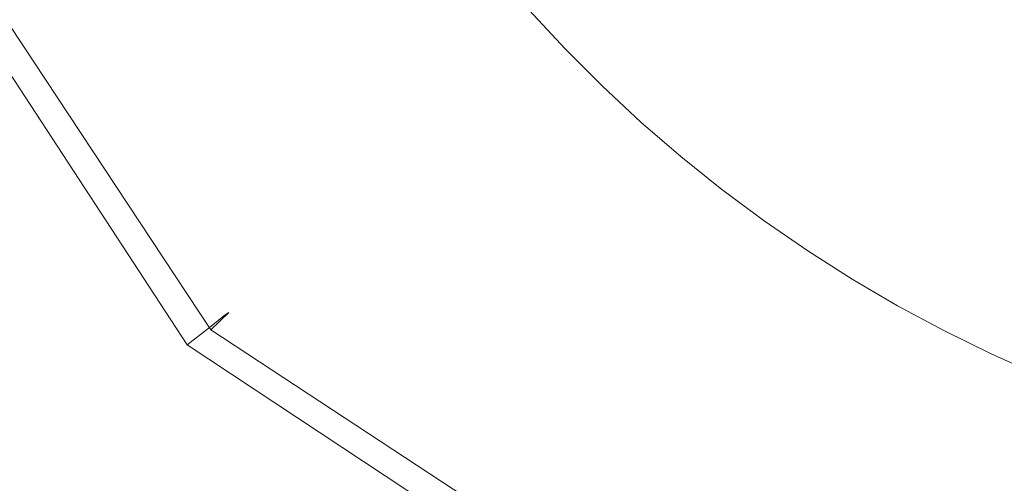
# Model space of a CAD drawing. Extents: x -469 to 1039, y -504 to 228.
# Drawn here: x -190 to -176, y -159 to -152 of the extents above; entities that cross this region are included whole.
import ezdxf

# ---------------------------------------------------------------- set-up
doc = ezdxf.new("R2010")
doc.units = 0
doc.header["$LTSCALE"] = 500
doc.header["$MEASUREMENT"] = 0
doc.layers.add('EXC-AKRYL', color=7, linetype='Continuous')
doc.layers.add('EXC-CHROM', color=7, linetype='Continuous')

msp = doc.modelspace()

# ---------------------------------------------------------------- linework, layer by layer
at = {"layer": 'EXC-AKRYL', "lineweight": 0}
for points, invisible_edges in [([(-192.737, -147.842, 130.271), (-193.076, -147.979, 131.074), (-187.066, -156.426, 130.271), (-192.737, -147.842, 130.271)], 15), ([(-193.064, -147.951, 124.579), (-192.794, -147.859, 128.34), (-187.348, -156.644, 124.579), (-193.064, -147.951, 124.579)], 15), ([(-192.794, -147.859, 128.34), (-192.737, -147.842, 130.271), (-187.117, -156.461, 128.34), (-192.794, -147.859, 128.34)], 15), ([(-187.348, -156.644, 124.579), (-192.794, -147.859, 128.34), (-187.117, -156.461, 128.34), (-187.348, -156.644, 124.579)], 11), ([(-192.737, -147.842, 130.271), (-187.066, -156.426, 130.271), (-187.117, -156.461, 128.34), (-192.737, -147.842, 130.271)], 15), ([(-187.329, -156.68, 131.075), (-193.076, -147.979, 131.074), (-193.99, -148.347, 131.451), (-187.329, -156.68, 131.075)], 15), ([(-193.441, -148.08, 119.904), (-193.064, -147.951, 124.579), (-187.67, -156.899, 119.904), (-193.441, -148.08, 119.904)], 11), ([(-193.076, -147.979, 131.074), (-187.329, -156.68, 131.075), (-187.066, -156.426, 130.271), (-193.076, -147.979, 131.074)], 12), ([(-187.67, -156.899, 119.904), (-193.064, -147.951, 124.579), (-187.348, -156.644, 124.579), (-187.67, -156.899, 119.904)], 11), ([(-188.038, -157.363, 131.453), (-193.99, -148.347, 131.451), (-196.297, -149.259, 132.121), (-188.038, -157.363, 131.453)], 15), ([(-187.329, -156.68, 131.075), (-193.99, -148.347, 131.451), (-188.038, -157.363, 131.453), (-187.329, -156.68, 131.075)], 15), ([(-189.832, -159.062, 132.133), (-196.297, -149.259, 132.121), (-193.346, -162.361, 133.845), (-189.832, -159.062, 132.133)], 15), ([(-188.038, -157.363, 131.453), (-196.297, -149.259, 132.121), (-189.832, -159.062, 132.133), (-188.038, -157.363, 131.453)], 15), ([(-187.348, -156.644, 124.579), (-187.117, -156.461, 128.34), (-178.064, -162.756, 124.579), (-187.348, -156.644, 124.579)], 15), ([(-187.066, -156.426, 130.271), (-187.329, -156.68, 131.075), (-177.909, -162.43, 130.271), (-187.066, -156.426, 130.271)], 15), ([(-187.117, -156.461, 128.34), (-187.066, -156.426, 130.271), (-177.938, -162.486, 128.34), (-187.117, -156.461, 128.34)], 14), ([(-187.117, -156.461, 128.34), (-177.938, -162.486, 128.34), (-178.064, -162.756, 124.579), (-187.117, -156.461, 128.34)], 15), ([(-177.938, -162.486, 128.34), (-187.066, -156.426, 130.271), (-177.909, -162.43, 130.271), (-177.938, -162.486, 128.34)], 15), ([(-187.67, -156.899, 119.904), (-187.348, -156.644, 124.579), (-178.242, -163.132, 119.904), (-187.67, -156.899, 119.904)], 11), ([(-187.348, -156.644, 124.579), (-178.064, -162.756, 124.579), (-178.242, -163.132, 119.904), (-187.348, -156.644, 124.579)], 15), ([(-178.051, -162.764, 131.075), (-187.329, -156.68, 131.075), (-188.038, -157.363, 131.453), (-178.051, -162.764, 131.075)], 15), ([(-187.329, -156.68, 131.075), (-178.051, -162.764, 131.075), (-177.909, -162.43, 130.271), (-187.329, -156.68, 131.075)], 14), ([(-178.434, -163.666, 131.455), (-188.038, -157.363, 131.453), (-189.832, -159.062, 132.133), (-178.434, -163.666, 131.455)], 15), ([(-178.051, -162.764, 131.075), (-188.038, -157.363, 131.453), (-178.434, -163.666, 131.455), (-178.051, -162.764, 131.075)], 15)]:
    msp.add_3dface(points, dxfattribs=dict(at, invisible_edges=invisible_edges))
at = {"layer": 'EXC-CHROM', "lineweight": 0}
for points, invisible_edges in [([(-168.677, -172.487, 140.103), (-201.521, -139.643, 140.103), (-168.677, -103.513, 140.103), (-168.677, -172.487, 140.103)], 15), ([(-197.723, -153.821, 140.103), (-201.521, -139.643, 140.103), (-168.677, -172.487, 140.103), (-197.723, -153.821, 140.103)], 15), ([(-184.126, -150.229, 145.987), (-186.482, -152.423, 145.531), (-186.83, -151.941, 145.531), (-184.126, -150.229, 145.987)], 15), ([(-183.668, -150.844, 145.987), (-186.482, -152.423, 145.531), (-184.126, -150.229, 145.987), (-183.668, -150.844, 145.987)], 11), ([(-179.401, -151.645, 147.205), (-177.061, -150.217, 147.616), (-178.717, -152.235, 147.205), (-179.401, -151.645, 147.205)], 15), ([(-176.449, -150.694, 147.616), (-178.717, -152.235, 147.205), (-177.061, -150.217, 147.616), (-176.449, -150.694, 147.616)], 15), ([(-182.164, -152.587, 146.732), (-182.687, -152.024, 146.732), (-180.679, -150.367, 147.205), (-182.164, -152.587, 146.732)], 15), ([(-180.679, -150.367, 147.205), (-180.056, -151.022, 147.205), (-182.164, -152.587, 146.732), (-180.679, -150.367, 147.205)], 15), ([(-178.717, -152.235, 147.205), (-176.449, -150.694, 147.616), (-178.004, -152.792, 147.205), (-178.717, -152.235, 147.205)], 15), ([(-175.815, -151.141, 147.616), (-178.004, -152.792, 147.205), (-176.449, -150.694, 147.616), (-175.815, -151.141, 147.616)], 15), ([(-183.668, -150.844, 145.987), (-186.122, -152.896, 145.531), (-186.482, -152.423, 145.531), (-183.668, -150.844, 145.987)], 15), ([(-183.188, -151.443, 145.987), (-186.122, -152.896, 145.531), (-183.668, -150.844, 145.987), (-183.188, -151.443, 145.987)], 11), ([(-190.535, -152.085, 145.011), (-187.49, -150.954, 145.531), (-190.182, -152.658, 145.011), (-190.535, -152.085, 145.011)], 15), ([(-187.166, -151.452, 145.531), (-190.182, -152.658, 145.011), (-187.49, -150.954, 145.531), (-187.166, -151.452, 145.531)], 15), ([(-182.164, -152.587, 146.732), (-180.056, -151.022, 147.205), (-181.621, -153.129, 146.732), (-182.164, -152.587, 146.732)], 15), ([(-179.401, -151.645, 147.205), (-181.621, -153.129, 146.732), (-180.056, -151.022, 147.205), (-179.401, -151.645, 147.205)], 15), ([(-178.004, -152.792, 147.205), (-175.815, -151.141, 147.616), (-177.266, -153.312, 147.205), (-178.004, -152.792, 147.205)], 15), ([(-175.16, -151.556, 147.616), (-177.266, -153.312, 147.205), (-175.815, -151.141, 147.616), (-175.16, -151.556, 147.616)], 15), ([(-190.182, -152.658, 145.011), (-187.166, -151.452, 145.531), (-189.815, -153.222, 145.011), (-190.182, -152.658, 145.011)], 15), ([(-186.83, -151.941, 145.531), (-189.815, -153.222, 145.011), (-187.166, -151.452, 145.531), (-186.83, -151.941, 145.531)], 15), ([(-186.122, -152.896, 145.531), (-183.188, -151.443, 145.987), (-185.75, -153.36, 145.531), (-186.122, -152.896, 145.531)], 15), ([(-183.188, -151.443, 145.987), (-185.368, -153.815, 145.531), (-185.75, -153.36, 145.531), (-183.188, -151.443, 145.987)], 15), ([(-182.687, -152.024, 145.987), (-185.368, -153.815, 145.531), (-183.188, -151.443, 145.987), (-182.687, -152.024, 145.987)], 11), ([(-181.621, -153.129, 146.732), (-179.401, -151.645, 147.205), (-181.059, -153.652, 146.732), (-181.621, -153.129, 146.732)], 15), ([(-178.717, -152.235, 147.205), (-181.059, -153.652, 146.732), (-179.401, -151.645, 147.205), (-178.717, -152.235, 147.205)], 15), ([(-177.266, -153.312, 147.205), (-175.16, -151.556, 147.616), (-176.502, -153.795, 147.205), (-177.266, -153.312, 147.205)], 15), ([(-174.484, -151.938, 147.616), (-176.502, -153.795, 147.205), (-175.16, -151.556, 147.616), (-174.484, -151.938, 147.616)], 15), ([(-189.815, -153.222, 145.011), (-186.83, -151.941, 145.531), (-189.435, -153.776, 145.011), (-189.815, -153.222, 145.011)], 15), ([(-186.482, -152.423, 145.531), (-189.435, -153.776, 145.011), (-186.83, -151.941, 145.531), (-186.482, -152.423, 145.531)], 15), ([(-182.687, -152.024, 145.987), (-184.974, -154.26, 145.531), (-185.368, -153.815, 145.531), (-182.687, -152.024, 145.987)], 15), ([(-182.164, -152.587, 145.987), (-184.974, -154.26, 145.531), (-182.687, -152.024, 145.987), (-182.164, -152.587, 145.987)], 11), ([(-182.687, -152.024, 145.987), (-182.164, -152.587, 146.732), (-182.164, -152.587, 145.987), (-182.687, -152.024, 145.987)], 13), ([(-182.164, -152.587, 146.732), (-182.687, -152.024, 145.987), (-182.687, -152.024, 146.732), (-182.164, -152.587, 146.732)], 11), ([(-176.502, -153.795, 147.205), (-174.484, -151.938, 147.616), (-175.715, -154.241, 147.205), (-176.502, -153.795, 147.205)], 15), ([(-181.059, -153.652, 146.732), (-178.717, -152.235, 147.205), (-180.478, -154.154, 146.732), (-181.059, -153.652, 146.732)], 15), ([(-178.717, -152.235, 147.205), (-179.879, -154.634, 146.732), (-180.478, -154.154, 146.732), (-178.717, -152.235, 147.205)], 15), ([(-179.879, -154.634, 146.732), (-178.717, -152.235, 147.205), (-178.004, -152.792, 147.205), (-179.879, -154.634, 146.732)], 15), ([(-189.435, -153.776, 145.011), (-186.482, -152.423, 145.531), (-189.041, -154.321, 145.011), (-189.435, -153.776, 145.011)], 15), ([(-186.122, -152.896, 145.531), (-189.041, -154.321, 145.011), (-186.482, -152.423, 145.531), (-186.122, -152.896, 145.531)], 15), ([(-184.974, -154.26, 145.531), (-182.164, -152.587, 145.987), (-184.57, -154.695, 145.531), (-184.974, -154.26, 145.531)], 15), ([(-184.155, -155.121, 145.531), (-184.57, -154.695, 145.531), (-182.164, -152.587, 145.987), (-184.155, -155.121, 145.531)], 15), ([(-184.155, -155.121, 145.531), (-182.164, -152.587, 145.987), (-181.621, -153.129, 145.987), (-184.155, -155.121, 145.531)], 13), ([(-182.164, -152.587, 145.987), (-181.621, -153.129, 146.732), (-181.621, -153.129, 145.987), (-182.164, -152.587, 145.987)], 15), ([(-181.621, -153.129, 146.732), (-182.164, -152.587, 145.987), (-182.164, -152.587, 146.732), (-181.621, -153.129, 146.732)], 11), ([(-189.815, -153.222, 145.011), (-192.865, -154.357, 144.426), (-190.182, -152.658, 145.011), (-189.815, -153.222, 145.011)], 15), ([(-178.004, -152.792, 147.205), (-179.263, -155.092, 146.732), (-179.879, -154.634, 146.732), (-178.004, -152.792, 147.205)], 15), ([(-177.266, -153.312, 147.205), (-179.263, -155.092, 146.732), (-178.004, -152.792, 147.205), (-177.266, -153.312, 147.205)], 15), ([(-189.041, -154.321, 145.011), (-186.122, -152.896, 145.531), (-188.634, -154.856, 145.011), (-189.041, -154.321, 145.011)], 15), ([(-185.75, -153.36, 145.531), (-188.634, -154.856, 145.011), (-186.122, -152.896, 145.531), (-185.75, -153.36, 145.531)], 15), ([(-192.865, -154.357, 144.426), (-189.815, -153.222, 145.011), (-192.456, -154.986, 144.426), (-192.865, -154.357, 144.426)], 15), ([(-189.435, -153.776, 145.011), (-192.456, -154.986, 144.426), (-189.815, -153.222, 145.011), (-189.435, -153.776, 145.011)], 15), ([(-181.621, -153.129, 145.987), (-183.729, -155.536, 145.531), (-184.155, -155.121, 145.531), (-181.621, -153.129, 145.987)], 15), ([(-181.059, -153.652, 145.987), (-183.729, -155.536, 145.531), (-181.621, -153.129, 145.987), (-181.059, -153.652, 145.987)], 11), ([(-181.621, -153.129, 145.987), (-181.059, -153.652, 146.732), (-181.059, -153.652, 145.987), (-181.621, -153.129, 145.987)], 15), ([(-181.059, -153.652, 146.732), (-181.621, -153.129, 145.987), (-181.621, -153.129, 146.732), (-181.059, -153.652, 146.732)], 11), ([(-188.634, -154.856, 145.011), (-185.75, -153.36, 145.531), (-188.214, -155.381, 145.011), (-188.634, -154.856, 145.011)], 15), ([(-185.368, -153.815, 145.531), (-188.214, -155.381, 145.011), (-185.75, -153.36, 145.531), (-185.368, -153.815, 145.531)], 15), ([(-179.263, -155.092, 146.732), (-177.266, -153.312, 147.205), (-178.63, -155.527, 146.732), (-179.263, -155.092, 146.732)], 15), ([(-176.502, -153.795, 147.205), (-178.63, -155.527, 146.732), (-177.266, -153.312, 147.205), (-176.502, -153.795, 147.205)], 15), ([(-183.729, -155.536, 145.531), (-181.059, -153.652, 145.987), (-183.294, -155.94, 145.531), (-183.729, -155.536, 145.531)], 15), ([(-180.478, -154.154, 145.987), (-183.294, -155.94, 145.531), (-181.059, -153.652, 145.987), (-180.478, -154.154, 145.987)], 11), ([(-181.059, -153.652, 145.987), (-180.478, -154.154, 146.732), (-180.478, -154.154, 145.987), (-181.059, -153.652, 145.987)], 15), ([(-180.478, -154.154, 146.732), (-181.059, -153.652, 145.987), (-181.059, -153.652, 146.732), (-180.478, -154.154, 146.732)], 11), ([(-192.456, -154.986, 144.426), (-189.435, -153.776, 145.011), (-192.031, -155.604, 144.426), (-192.456, -154.986, 144.426)], 15), ([(-189.041, -154.321, 145.011), (-192.031, -155.604, 144.426), (-189.435, -153.776, 145.011), (-189.041, -154.321, 145.011)], 15), ([(-178.63, -155.527, 146.732), (-176.502, -153.795, 147.205), (-177.982, -155.939, 146.732), (-178.63, -155.527, 146.732)], 15), ([(-177.32, -156.327, 146.732), (-177.982, -155.939, 146.732), (-176.502, -153.795, 147.205), (-177.32, -156.327, 146.732)], 15), ([(-177.32, -156.327, 146.732), (-176.502, -153.795, 147.205), (-175.715, -154.241, 147.205), (-177.32, -156.327, 146.732)], 15), ([(-189.644, -164.093, 140.103), (-197.723, -153.821, 140.103), (-176.762, -171.128, 140.103), (-189.644, -164.093, 140.103)], 15), ([(-197.723, -153.821, 140.103), (-168.677, -172.487, 140.103), (-176.762, -171.128, 140.103), (-197.723, -153.821, 140.103)], 15), ([(-189.644, -164.093, 140.103), (-193.127, -160.61, 140.103), (-197.723, -153.821, 140.103), (-189.644, -164.093, 140.103)], 15), ([(-188.214, -155.381, 145.011), (-185.368, -153.815, 145.531), (-187.781, -155.896, 145.011), (-188.214, -155.381, 145.011)], 15), ([(-184.974, -154.26, 145.531), (-187.781, -155.896, 145.011), (-185.368, -153.815, 145.531), (-184.974, -154.26, 145.531)], 15), ([(-183.294, -155.94, 145.531), (-180.478, -154.154, 145.987), (-182.849, -156.333, 145.531), (-183.294, -155.94, 145.531)], 15), ([(-180.478, -154.154, 145.987), (-182.395, -156.716, 145.531), (-182.849, -156.333, 145.531), (-180.478, -154.154, 145.987)], 15), ([(-179.879, -154.634, 145.987), (-182.395, -156.716, 145.531), (-180.478, -154.154, 145.987), (-179.879, -154.634, 145.987)], 11), ([(-180.478, -154.154, 145.987), (-179.879, -154.634, 146.732), (-179.879, -154.634, 145.987), (-180.478, -154.154, 145.987)], 15), ([(-179.879, -154.634, 146.732), (-180.478, -154.154, 145.987), (-180.478, -154.154, 146.732), (-179.879, -154.634, 146.732)], 11), ([(-192.031, -155.604, 144.426), (-189.041, -154.321, 145.011), (-191.591, -156.213, 144.426), (-192.031, -155.604, 144.426)], 15), ([(-188.634, -154.856, 145.011), (-191.591, -156.213, 144.426), (-189.041, -154.321, 145.011), (-188.634, -154.856, 145.011)], 15), ([(-187.781, -155.896, 145.011), (-184.974, -154.26, 145.531), (-187.335, -156.4, 145.011), (-187.781, -155.896, 145.011)], 15), ([(-184.57, -154.695, 145.531), (-187.335, -156.4, 145.011), (-184.974, -154.26, 145.531), (-184.57, -154.695, 145.531)], 15), ([(-176.644, -156.69, 146.732), (-177.32, -156.327, 146.732), (-175.715, -154.241, 147.205), (-176.644, -156.69, 146.732)], 15), ([(-174.908, -154.647, 147.205), (-176.644, -156.69, 146.732), (-175.715, -154.241, 147.205), (-174.908, -154.647, 147.205)], 15), ([(-182.395, -156.716, 145.531), (-179.879, -154.634, 145.987), (-181.931, -157.087, 145.531), (-182.395, -156.716, 145.531)], 15), ([(-179.879, -154.634, 145.987), (-181.458, -157.447, 145.531), (-181.931, -157.087, 145.531), (-179.879, -154.634, 145.987)], 15), ([(-181.458, -157.447, 145.531), (-179.879, -154.634, 145.987), (-179.263, -155.092, 145.987), (-181.458, -157.447, 145.531)], 13), ([(-179.879, -154.634, 145.987), (-179.263, -155.092, 146.732), (-179.263, -155.092, 145.987), (-179.879, -154.634, 145.987)], 15), ([(-179.263, -155.092, 146.732), (-179.879, -154.634, 145.987), (-179.879, -154.634, 146.732), (-179.263, -155.092, 146.732)], 11), ([(-176.644, -156.69, 146.732), (-174.908, -154.647, 147.205), (-175.955, -157.029, 146.732), (-176.644, -156.69, 146.732)], 15), ([(-174.082, -155.014, 147.205), (-175.955, -157.029, 146.732), (-174.908, -154.647, 147.205), (-174.082, -155.014, 147.205)], 15), ([(-187.335, -156.4, 145.011), (-184.57, -154.695, 145.531), (-186.877, -156.893, 145.011), (-187.335, -156.4, 145.011)], 15), ([(-184.155, -155.121, 145.531), (-186.877, -156.893, 145.011), (-184.57, -154.695, 145.531), (-184.155, -155.121, 145.531)], 15), ([(-191.591, -156.213, 144.426), (-188.634, -154.856, 145.011), (-191.137, -156.81, 144.426), (-191.591, -156.213, 144.426)], 15), ([(-188.214, -155.381, 145.011), (-191.137, -156.81, 144.426), (-188.634, -154.856, 145.011), (-188.214, -155.381, 145.011)], 15), ([(-175.955, -157.029, 146.732), (-174.082, -155.014, 147.205), (-175.254, -157.342, 146.732), (-175.955, -157.029, 146.732)], 15), ([(-186.877, -156.893, 145.011), (-184.155, -155.121, 145.531), (-186.408, -157.374, 145.011), (-186.877, -156.893, 145.011)], 15), ([(-183.729, -155.536, 145.531), (-186.408, -157.374, 145.011), (-184.155, -155.121, 145.531), (-183.729, -155.536, 145.531)], 15), ([(-179.263, -155.092, 145.987), (-180.976, -157.795, 145.531), (-181.458, -157.447, 145.531), (-179.263, -155.092, 145.987)], 15), ([(-178.63, -155.527, 145.987), (-180.976, -157.795, 145.531), (-179.263, -155.092, 145.987), (-178.63, -155.527, 145.987)], 11), ([(-179.263, -155.092, 145.987), (-178.63, -155.527, 146.732), (-178.63, -155.527, 145.987), (-179.263, -155.092, 145.987)], 15), ([(-178.63, -155.527, 146.732), (-179.263, -155.092, 145.987), (-179.263, -155.092, 146.732), (-178.63, -155.527, 146.732)], 11), ([(-191.137, -156.81, 144.426), (-188.214, -155.381, 145.011), (-190.668, -157.396, 144.426), (-191.137, -156.81, 144.426)], 15), ([(-187.781, -155.896, 145.011), (-190.668, -157.396, 144.426), (-188.214, -155.381, 145.011), (-187.781, -155.896, 145.011)], 15), ([(-186.408, -157.374, 145.011), (-183.729, -155.536, 145.531), (-185.927, -157.843, 145.011), (-186.408, -157.374, 145.011)], 15), ([(-183.294, -155.94, 145.531), (-185.927, -157.843, 145.011), (-183.729, -155.536, 145.531), (-183.294, -155.94, 145.531)], 15), ([(-180.976, -157.795, 145.531), (-178.63, -155.527, 145.987), (-180.486, -158.132, 145.531), (-180.976, -157.795, 145.531)], 15), ([(-178.63, -155.527, 145.987), (-179.988, -158.456, 145.531), (-180.486, -158.132, 145.531), (-178.63, -155.527, 145.987)], 15), ([(-178.63, -155.527, 145.987), (-177.982, -155.939, 145.987), (-179.988, -158.456, 145.531), (-178.63, -155.527, 145.987)], 14), ([(-178.63, -155.527, 145.987), (-177.982, -155.939, 146.732), (-177.982, -155.939, 145.987), (-178.63, -155.527, 145.987)], 15), ([(-177.982, -155.939, 146.732), (-178.63, -155.527, 145.987), (-178.63, -155.527, 146.732), (-177.982, -155.939, 146.732)], 11), ([(-190.668, -157.396, 144.426), (-187.781, -155.896, 145.011), (-190.185, -157.97, 144.426), (-190.668, -157.396, 144.426)], 15), ([(-187.335, -156.4, 145.011), (-190.185, -157.97, 144.426), (-187.781, -155.896, 145.011), (-187.335, -156.4, 145.011)], 15), ([(-185.927, -157.843, 145.011), (-183.294, -155.94, 145.531), (-185.434, -158.301, 145.011), (-185.927, -157.843, 145.011)], 15), ([(-182.849, -156.333, 145.531), (-185.434, -158.301, 145.011), (-183.294, -155.94, 145.531), (-182.849, -156.333, 145.531)], 15), ([(-177.982, -155.939, 145.987), (-179.482, -158.768, 145.531), (-179.988, -158.456, 145.531), (-177.982, -155.939, 145.987)], 15), ([(-177.32, -156.327, 145.987), (-179.482, -158.768, 145.531), (-177.982, -155.939, 145.987), (-177.32, -156.327, 145.987)], 11), ([(-177.982, -155.939, 145.987), (-177.32, -156.327, 146.732), (-177.32, -156.327, 145.987), (-177.982, -155.939, 145.987)], 15), ([(-177.32, -156.327, 146.732), (-177.982, -155.939, 145.987), (-177.982, -155.939, 146.732), (-177.32, -156.327, 146.732)], 11), ([(-185.434, -158.301, 145.011), (-182.849, -156.333, 145.531), (-184.93, -158.747, 145.011), (-185.434, -158.301, 145.011)], 15), ([(-182.395, -156.716, 145.531), (-184.93, -158.747, 145.011), (-182.849, -156.333, 145.531), (-182.395, -156.716, 145.531)], 15), ([(-179.482, -158.768, 145.531), (-177.32, -156.327, 145.987), (-178.969, -159.067, 145.531), (-179.482, -158.768, 145.531)], 15), ([(-177.32, -156.327, 145.987), (-178.448, -159.353, 145.531), (-178.969, -159.067, 145.531), (-177.32, -156.327, 145.987)], 15), ([(-176.644, -156.69, 145.987), (-178.448, -159.353, 145.531), (-177.32, -156.327, 145.987), (-176.644, -156.69, 145.987)], 11), ([(-177.32, -156.327, 145.987), (-176.644, -156.69, 146.732), (-176.644, -156.69, 145.987), (-177.32, -156.327, 145.987)], 15), ([(-176.644, -156.69, 146.732), (-177.32, -156.327, 145.987), (-177.32, -156.327, 146.732), (-176.644, -156.69, 146.732)], 11), ([(-190.185, -157.97, 144.426), (-187.335, -156.4, 145.011), (-189.688, -158.532, 144.426), (-190.185, -157.97, 144.426)], 15), ([(-186.877, -156.893, 145.011), (-189.688, -158.532, 144.426), (-187.335, -156.4, 145.011), (-186.877, -156.893, 145.011)], 15), ([(-184.93, -158.747, 145.011), (-182.395, -156.716, 145.531), (-184.416, -159.179, 145.011), (-184.93, -158.747, 145.011)], 15), ([(-181.931, -157.087, 145.531), (-184.416, -159.179, 145.011), (-182.395, -156.716, 145.531), (-181.931, -157.087, 145.531)], 15), ([(-176.644, -156.69, 145.987), (-177.92, -159.627, 145.531), (-178.448, -159.353, 145.531), (-176.644, -156.69, 145.987)], 15), ([(-175.955, -157.029, 145.987), (-177.92, -159.627, 145.531), (-176.644, -156.69, 145.987), (-175.955, -157.029, 145.987)], 11), ([(-176.644, -156.69, 145.987), (-175.955, -157.029, 146.732), (-175.955, -157.029, 145.987), (-176.644, -156.69, 145.987)], 15), ([(-175.955, -157.029, 146.732), (-176.644, -156.69, 145.987), (-176.644, -156.69, 146.732), (-175.955, -157.029, 146.732)], 11), ([(-189.688, -158.532, 144.426), (-186.877, -156.893, 145.011), (-189.177, -159.082, 144.426), (-189.688, -158.532, 144.426)], 15), ([(-186.408, -157.374, 145.011), (-189.177, -159.082, 144.426), (-186.877, -156.893, 145.011), (-186.408, -157.374, 145.011)], 15), ([(-184.416, -159.179, 145.011), (-181.931, -157.087, 145.531), (-183.891, -159.6, 145.011), (-184.416, -159.179, 145.011)], 15), ([(-181.458, -157.447, 145.531), (-183.891, -159.6, 145.011), (-181.931, -157.087, 145.531), (-181.458, -157.447, 145.531)], 15), ([(-177.92, -159.627, 145.531), (-175.955, -157.029, 145.987), (-177.386, -159.888, 145.531), (-177.92, -159.627, 145.531)], 15), ([(-175.955, -157.029, 145.987), (-176.846, -160.135, 145.531), (-177.386, -159.888, 145.531), (-175.955, -157.029, 145.987)], 15), ([(-175.254, -157.342, 145.987), (-176.846, -160.135, 145.531), (-175.955, -157.029, 145.987), (-175.254, -157.342, 145.987)], 11), ([(-175.955, -157.029, 145.987), (-175.254, -157.342, 146.732), (-175.254, -157.342, 145.987), (-175.955, -157.029, 145.987)], 15), ([(-175.254, -157.342, 146.732), (-175.955, -157.029, 145.987), (-175.955, -157.029, 146.732), (-175.254, -157.342, 146.732)], 11), ([(-189.177, -159.082, 144.426), (-186.408, -157.374, 145.011), (-188.653, -159.619, 144.426), (-189.177, -159.082, 144.426)], 15), ([(-185.927, -157.843, 145.011), (-188.653, -159.619, 144.426), (-186.408, -157.374, 145.011), (-185.927, -157.843, 145.011)], 15), ([(-175.254, -157.342, 145.987), (-176.3, -160.369, 145.531), (-176.846, -160.135, 145.531), (-175.254, -157.342, 145.987)], 15), ([(-174.542, -157.629, 145.987), (-176.3, -160.369, 145.531), (-175.254, -157.342, 145.987), (-174.542, -157.629, 145.987)], 11), ([(-183.891, -159.6, 145.011), (-181.458, -157.447, 145.531), (-183.355, -160.007, 145.011), (-183.891, -159.6, 145.011)], 15), ([(-180.976, -157.795, 145.531), (-183.355, -160.007, 145.011), (-181.458, -157.447, 145.531), (-180.976, -157.795, 145.531)], 15), ([(-176.3, -160.369, 145.531), (-174.542, -157.629, 145.987), (-175.191, -160.797, 145.531), (-176.3, -160.369, 145.531)], 15), ([(-183.355, -160.007, 145.011), (-180.976, -157.795, 145.531), (-182.811, -160.4, 145.011), (-183.355, -160.007, 145.011)], 15), ([(-180.486, -158.132, 145.531), (-182.811, -160.4, 145.011), (-180.976, -157.795, 145.531), (-180.486, -158.132, 145.531)], 15), ([(-188.653, -159.619, 144.426), (-185.927, -157.843, 145.011), (-188.116, -160.143, 144.426), (-188.653, -159.619, 144.426)], 15), ([(-185.434, -158.301, 145.011), (-188.116, -160.143, 144.426), (-185.927, -157.843, 145.011), (-185.434, -158.301, 145.011)], 15), ([(-189.688, -158.532, 144.426), (-192.664, -159.938, 143.778), (-190.185, -157.97, 144.426), (-189.688, -158.532, 144.426)], 15), ([(-182.811, -160.4, 145.011), (-180.486, -158.132, 145.531), (-182.256, -160.781, 145.011), (-182.811, -160.4, 145.011)], 15), ([(-179.988, -158.456, 145.531), (-182.256, -160.781, 145.011), (-180.486, -158.132, 145.531), (-179.988, -158.456, 145.531)], 15), ([(-188.116, -160.143, 144.426), (-185.434, -158.301, 145.011), (-187.566, -160.654, 144.426), (-188.116, -160.143, 144.426)], 15), ([(-184.93, -158.747, 145.011), (-187.566, -160.654, 144.426), (-185.434, -158.301, 145.011), (-184.93, -158.747, 145.011)], 15), ([(-192.664, -159.938, 143.778), (-189.688, -158.532, 144.426), (-192.172, -160.5, 143.778), (-192.664, -159.938, 143.778)], 15), ([(-189.177, -159.082, 144.426), (-192.172, -160.5, 143.778), (-189.688, -158.532, 144.426), (-189.177, -159.082, 144.426)], 15), ([(-182.256, -160.781, 145.011), (-179.988, -158.456, 145.531), (-181.692, -161.147, 145.011), (-182.256, -160.781, 145.011)], 15), ([(-179.482, -158.768, 145.531), (-181.692, -161.147, 145.011), (-179.988, -158.456, 145.531), (-179.482, -158.768, 145.531)], 15), ([(-187.566, -160.654, 144.426), (-184.93, -158.747, 145.011), (-187.004, -161.151, 144.426), (-187.566, -160.654, 144.426)], 15), ([(-184.416, -159.179, 145.011), (-187.004, -161.151, 144.426), (-184.93, -158.747, 145.011), (-184.416, -159.179, 145.011)], 15), ([(-181.692, -161.147, 145.011), (-179.482, -158.768, 145.531), (-181.12, -161.5, 145.011), (-181.692, -161.147, 145.011)], 15), ([(-178.969, -159.067, 145.531), (-181.12, -161.5, 145.011), (-179.482, -158.768, 145.531), (-178.969, -159.067, 145.531)], 15)]:
    msp.add_3dface(points, dxfattribs=dict(at, invisible_edges=invisible_edges))

doc.saveas('drawing.dxf')
